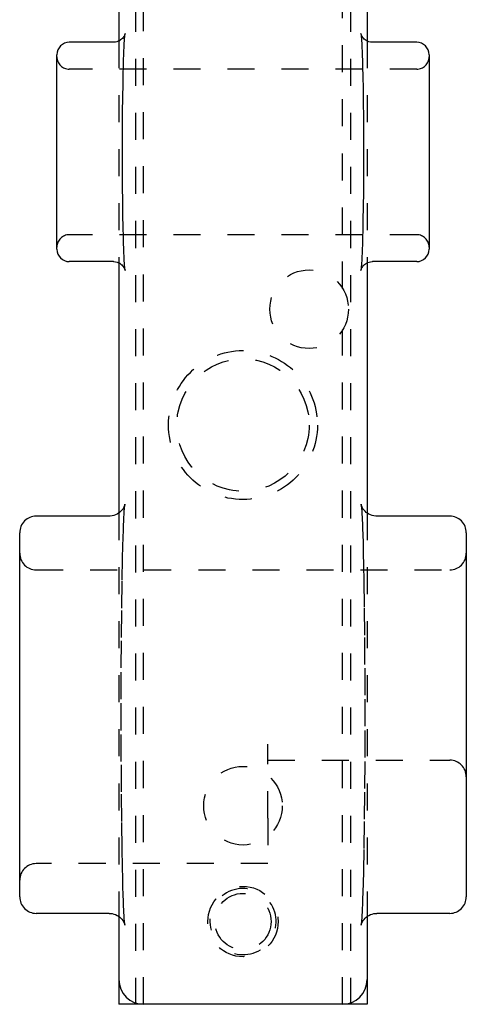
# Model space of a CAD drawing. Units: millimetres. Extents: x 0 to 594, y 0 to 420.
# Drawn here: x 460 to 514, y 211 to 330 of the extents above; entities that cross this region are included whole.
import ezdxf

# ---------------------------------------------------------------- set-up
doc = ezdxf.new("R2010")
doc.units = ezdxf.units.MM
doc.header["$LTSCALE"] = 32.67
doc.linetypes.add('HIDDEN', pattern=[0.2, 0.1, -0.1])
for name, color, linetype in [('BEZUGSACHSEN', 7, 'CONTINUOUS'), ('BOHRUNGEN', 7, 'CONTINUOUS'), ('DEFAULT_2', 8, 'HIDDEN'), ('KONSTRUKTIONSELEMENTE', 7, 'CONTINUOUS'), ('RUNDUNGEN', 7, 'CONTINUOUS')]:
    doc.layers.add(name, color=color, linetype=linetype)

msp = doc.modelspace()

# ---------------------------------------------------------------- linework, layer by layer
at = {"layer": 'BEZUGSACHSEN', "color": 8, "linetype": 'HIDDEN'}
for p, q in [((474.6447, 211.3388), (474.6447, 371.3388)), ((498.7279, 297.8344), (498.7279, 371.3388)), ((498.7279, 211.3388), (498.7279, 292.8432)), ((461.6863, 263.8388), (511.6863, 263.8388)), ((489.6863, 240.8388), (511.6863, 240.8388))]:
    msp.add_line(p, q, dxfattribs=at)
at = {"layer": 'BEZUGSACHSEN', "color": 7, "linetype": 'CONTINUOUS'}
for p, q in [((471.019, 327.5888), (465.6863, 327.5888)), ((507.6863, 327.5888), (502.3535, 327.5888)), ((471.019, 301.0888), (465.6863, 301.0888)), ((507.6863, 301.0888), (502.3535, 301.0888)), ((470.5188, 270.3288), (461.6863, 270.3288)), ((511.6863, 270.3288), (502.8537, 270.3288)), ((470.5188, 222.3288), (461.6863, 222.3288)), ((511.6863, 222.3288), (502.8537, 222.3288))]:
    msp.add_line(p, q, dxfattribs=at)
at = {"layer": 'BEZUGSACHSEN', "color": 8, "linetype": 'HIDDEN'}
for centre, radius in [((494.6863, 295.3388), 4.75), ((486.6863, 281.3388), 9), ((486.6863, 281.3388), 8), ((486.6863, 235.3388), 4.75), ((486.6863, 221.3388), 4.25), ((486.6863, 221.3388), 3.4)]:
    msp.add_circle(centre, radius, dxfattribs=at)
at = {"layer": 'BOHRUNGEN', "color": 8, "linetype": 'HIDDEN'}
for p, q in [((507.6863, 324.3388), (465.6863, 324.3388)), ((507.6863, 304.3388), (465.6863, 304.3388))]:
    msp.add_line(p, q, dxfattribs=at)
at = {"layer": 'DEFAULT_2', "color": 8, "linetype": 'HIDDEN'}
for p, q in [((489.6863, 233.8388), (489.6863, 228.3388)), ((489.6863, 228.3388), (461.6863, 228.3388))]:
    msp.add_line(p, q, dxfattribs=at)
msp.add_arc((486.6863, 221.3388), 4, 255, 195, dxfattribs=at)
at = {"layer": 'KONSTRUKTIONSELEMENTE', "color": 7, "linetype": 'CONTINUOUS'}
for p, q in [((471.6863, 371.3388), (471.6863, 327.7493)), ((501.6863, 371.3388), (501.6863, 327.7494)), ((471.6863, 300.9282), (471.6863, 270.7109)), ((501.6863, 300.9283), (501.6863, 270.711)), ((471.6863, 221.9466), (471.6863, 211.3388)), ((501.6863, 221.9467), (501.6863, 211.3388)), ((501.6863, 211.3388), (471.6863, 211.3388))]:
    msp.add_line(p, q, dxfattribs=at)
at = {"layer": 'KONSTRUKTIONSELEMENTE', "color": 8, "linetype": 'HIDDEN'}
for p, q in [((473.6863, 371.3388), (473.6863, 211.3388)), ((499.6863, 371.3388), (499.6863, 211.3388)), ((471.6863, 327.7493), (471.6863, 300.9282)), ((501.6863, 327.7494), (501.6863, 300.9283)), ((471.6863, 270.7109), (471.6863, 221.9466)), ((501.6863, 270.711), (501.6863, 221.9467))]:
    msp.add_line(p, q, dxfattribs=at)
at = {"layer": 'KONSTRUKTIONSELEMENTE', "color": 7, "linetype": 'CONTINUOUS'}
for centre, start, end in [((474.6868, 214.3394), 180.012316, 270.012313), ((498.6858, 214.3394), 269.987687, 359.987684)]:
    msp.add_arc(centre, 3.0006, start, end, dxfattribs=at)
at = {"layer": 'RUNDUNGEN', "color": 8, "linetype": 'HIDDEN'}
for p, q in [((472.3203, 327.2003), (472.3377, 327.5239)), ((472.3377, 327.5239), (472.3493, 327.7169)), ((472.3493, 327.7169), (472.3607, 327.8921)), ((472.3607, 327.8921), (472.3719, 328.0498)), ((500.988, 328.211), (500.9993, 328.0676)), ((500.9993, 328.0676), (501.011, 327.905)), ((501.011, 327.905), (501.0229, 327.7229)), ((501.0229, 327.7229), (501.035, 327.5212)), ((501.035, 327.5212), (501.0471, 327.2997)), ((501.0471, 327.2997), (501.0654, 326.9296)), ((472.2513, 325.4813), (472.274, 326.1318)), ((472.274, 326.1318), (472.2913, 326.5682)), ((472.2913, 326.5682), (472.3087, 326.9616)), ((472.3087, 326.9616), (472.3203, 327.2003)), ((501.0654, 326.9296), (501.0836, 326.5134)), ((501.0836, 326.5134), (501.1016, 326.0508)), ((501.1016, 326.0508), (501.1251, 325.3604)), ((472.2294, 324.7497), (472.2513, 325.4813)), ((501.1251, 325.3604), (501.1477, 324.5836)), ((472.1789, 322.5491), (472.2032, 323.7171)), ((472.2032, 323.7171), (472.2294, 324.7497)), ((501.1477, 324.5836), (501.1745, 323.4873)), ((472.1531, 320.9602), (472.1789, 322.5491)), ((501.1745, 323.4873), (501.2037, 321.9821)), ((501.2037, 321.9821), (501.2288, 320.2477)), ((472.1318, 319.1537), (472.1531, 320.9602)), ((501.2288, 320.2477), (501.2457, 318.6032)), ((472.1187, 317.4791), (472.1318, 319.1537)), ((501.2457, 318.6032), (501.2575, 316.7877)), ((472.111, 315.6769), (472.1187, 317.4791)), ((501.2575, 316.7877), (501.263, 314.886)), ((472.1096, 313.7906), (472.111, 315.6769)), ((501.263, 314.886), (501.2615, 312.9997)), ((472.115, 311.889), (472.1096, 313.7906)), ((501.2615, 312.9997), (501.2538, 311.1977)), ((472.1269, 310.0736), (472.115, 311.889)), ((501.2538, 311.1977), (501.2407, 309.5232)), ((472.1437, 308.4293), (472.1269, 310.0736)), ((501.2407, 309.5232), (501.2195, 307.7168)), ((472.1688, 306.6949), (472.1437, 308.4293)), ((501.2195, 307.7168), (501.1936, 306.1281)), ((472.198, 305.1899), (472.1688, 306.6949)), ((501.1936, 306.1281), (501.1694, 304.9602)), ((472.2248, 304.0937), (472.198, 305.1899)), ((501.1694, 304.9602), (501.1432, 303.9276)), ((472.2475, 303.3169), (472.2248, 304.0937)), ((501.1432, 303.9276), (501.1212, 303.1961)), ((472.271, 302.6266), (472.2475, 303.3169)), ((472.289, 302.164), (472.271, 302.6266)), ((501.0986, 302.5456), (501.0813, 302.1092)), ((501.1212, 303.1961), (501.0986, 302.5456)), ((472.3072, 301.7479), (472.289, 302.164)), ((472.3255, 301.3778), (472.3072, 301.7479)), ((472.3376, 301.1563), (472.3255, 301.3778)), ((472.3496, 300.9546), (472.3376, 301.1563)), ((501.0348, 301.1536), (501.0233, 300.9606)), ((501.0464, 301.3647), (501.0348, 301.1536)), ((501.0639, 301.7159), (501.0464, 301.3647)), ((501.0813, 302.1092), (501.0639, 301.7159)), ((472.3615, 300.7726), (472.3496, 300.9546)), ((472.3732, 300.6099), (472.3615, 300.7726)), ((472.3846, 300.4665), (472.3732, 300.6099)), ((501.0119, 300.7854), (501.0007, 300.6278)), ((501.0233, 300.9606), (501.0119, 300.7854)), ((472.2665, 269.7638), (472.2897, 270.2274)), ((472.2897, 270.2274), (472.3049, 270.5008)), ((472.3049, 270.5008), (472.3199, 270.7464)), ((472.3199, 270.7464), (472.3346, 270.9649)), ((501.0195, 271.2096), (501.0344, 271.0142)), ((501.0344, 271.0142), (501.0498, 270.7898)), ((501.0498, 270.7898), (501.0656, 270.536)), ((501.0656, 270.536), (501.0816, 270.2522)), ((501.0816, 270.2522), (501.0977, 269.9376)), ((472.2202, 268.6369), (472.2433, 269.2342)), ((472.2433, 269.2342), (472.2665, 269.7638)), ((501.0977, 269.9376), (501.122, 269.4065)), ((501.122, 269.4065), (501.1463, 268.8023)), ((472.1608, 266.7058), (472.1899, 267.7332)), ((472.1899, 267.7332), (472.2202, 268.6369)), ((501.1463, 268.8023), (501.1702, 268.1232)), ((501.1702, 268.1232), (501.2012, 267.0986)), ((472.1268, 265.2491), (472.1608, 266.7058)), ((501.2012, 267.0986), (501.2306, 265.9366)), ((501.2306, 265.9366), (501.2644, 264.2916)), ((472.08, 262.6102), (472.1268, 265.2491)), ((501.2644, 264.2916), (501.2927, 262.5981)), ((472.0339, 259.2219), (472.08, 262.6102)), ((501.2927, 262.5981), (501.3388, 259.209)), ((471.9988, 255.6644), (472.0339, 259.2219)), ((501.3388, 259.209), (501.3739, 255.6508)), ((471.975, 251.9832), (471.9988, 255.6644)), ((501.3739, 255.6508), (501.3976, 251.9693)), ((471.9631, 248.2271), (471.975, 251.9832)), ((501.3976, 251.9693), (501.4095, 248.2129)), ((471.963, 244.4458), (471.9631, 248.2271)), ((501.4095, 248.2129), (501.4095, 244.4316)), ((471.975, 240.6893), (471.963, 244.4458)), ((501.4095, 244.4316), (501.3975, 240.6754)), ((489.6863, 233.8388), (489.6863, 242.7768)), ((471.9986, 237.0076), (471.975, 240.6893)), ((501.3975, 240.6754), (501.3738, 236.994)), ((472.0337, 233.4491), (471.9986, 237.0076)), ((501.3738, 236.994), (501.3386, 233.4362)), ((472.0798, 230.0597), (472.0337, 233.4491)), ((501.3386, 233.4362), (501.2925, 230.0476)), ((472.1146, 228.0201), (472.0798, 230.0597)), ((501.2925, 230.0476), (501.2458, 227.4085)), ((472.1491, 226.4176), (472.1146, 228.0201)), ((501.2458, 227.4085), (501.2117, 225.9518)), ((472.1714, 225.559), (472.1491, 226.4176)), ((472.2024, 224.5345), (472.1714, 225.559)), ((501.1826, 224.9244), (501.1524, 224.0208)), ((501.2117, 225.9518), (501.1826, 224.9244)), ((472.2263, 223.8553), (472.2024, 224.5345)), ((472.2505, 223.2511), (472.2263, 223.8553)), ((501.1524, 224.0208), (501.1293, 223.4234)), ((472.2748, 222.72), (472.2505, 223.2511)), ((472.291, 222.4054), (472.2748, 222.72)), ((501.106, 222.8938), (501.0829, 222.4302)), ((501.1293, 223.4234), (501.106, 222.8938)), ((472.307, 222.1216), (472.291, 222.4054)), ((472.3227, 221.8678), (472.307, 222.1216)), ((472.3381, 221.6434), (472.3227, 221.8678)), ((472.353, 221.448), (472.3381, 221.6434)), ((501.0526, 221.9112), (501.038, 221.6928)), ((501.0677, 222.1568), (501.0526, 221.9112)), ((501.0829, 222.4302), (501.0677, 222.1568))]:
    msp.add_line(p, q, dxfattribs=at)
at = {"layer": 'RUNDUNGEN', "color": 7, "linetype": 'CONTINUOUS'}
for p, q in [((464.1863, 302.5888), (464.1863, 326.0888)), ((509.1863, 326.0888), (509.1863, 302.5888)), ((459.6863, 224.3288), (459.6863, 268.3288)), ((513.6863, 268.3288), (513.6863, 224.3288))]:
    msp.add_line(p, q, dxfattribs=at)
for points in [[(472.433, 328.6517), (472.4336, 328.6545), (472.4329, 328.6512), (472.4303, 328.64), (472.425, 328.6193), (472.416, 328.5883), (472.4019, 328.5455), (472.3805, 328.4893), (472.3502, 328.4205), (472.3081, 328.3389), (472.253, 328.2484), (472.1834, 328.1521), (472.099, 328.054), (472.0004, 327.9587), (471.8866, 327.868), (471.7578, 327.7852), (471.6128, 327.7124), (471.4511, 327.6529), (471.2731, 327.6106), (471.0791, 327.59), (471.0191, 327.5888)], [(502.3535, 327.5888), (502.2915, 327.5901), (502.0941, 327.6116), (501.9113, 327.656), (501.7444, 327.7192), (501.5943, 327.7971), (501.4613, 327.8861), (501.3446, 327.9836), (501.245, 328.0852), (501.162, 328.1877), (501.0954, 328.2862), (501.0446, 328.3757), (501.0071, 328.4538), (500.9812, 328.5168), (500.9636, 328.5664), (500.9521, 328.6034), (500.945, 328.6291), (500.9409, 328.6456), (500.9394, 328.6523)], [(471.0191, 301.0888), (471.0811, 301.0875), (471.2784, 301.066), (471.4612, 301.0216), (471.6281, 300.9584), (471.7782, 300.8805), (471.9112, 300.7915), (472.0279, 300.694), (472.1275, 300.5924), (472.2106, 300.4899), (472.2771, 300.3914), (472.3279, 300.3019), (472.3655, 300.2238), (472.3914, 300.1608), (472.409, 300.1112), (472.4205, 300.0742), (472.4276, 300.0485), (472.4316, 300.032), (472.4331, 300.0253)], [(500.9395, 300.0259), (500.939, 300.0231), (500.9397, 300.0264), (500.9423, 300.0376), (500.9476, 300.0583), (500.9566, 300.0893), (500.9707, 300.1321), (500.992, 300.1883), (501.0223, 300.2571), (501.0645, 300.3388), (501.1196, 300.4292), (501.1892, 300.5256), (501.2736, 300.6236), (501.3722, 300.7189), (501.486, 300.8096), (501.6148, 300.8925), (501.7598, 300.9652), (501.9214, 301.0247), (502.0995, 301.067), (502.2934, 301.0876), (502.3535, 301.0888)], [(472.4093, 271.7488), (472.4103, 271.7552), (472.4123, 271.767), (472.4128, 271.7699), (472.4112, 271.7624), (472.407, 271.7439), (472.3988, 271.7121), (472.3852, 271.6656), (472.3641, 271.6024), (472.3324, 271.5205), (472.2877, 271.4217), (472.2262, 271.3064), (472.1469, 271.181), (472.0488, 271.0505), (471.9313, 270.9198), (471.7948, 270.7935), (471.6398, 270.6756), (471.4685, 270.5707), (471.2803, 270.4806), (471.0757, 270.4085), (470.8553, 270.3575), (470.6196, 270.3314), (470.5189, 270.3288)], [(502.8537, 270.3288), (502.7527, 270.3314), (502.5173, 270.3575), (502.2977, 270.4082), (502.0943, 270.4797), (501.9073, 270.5689), (501.7371, 270.6726), (501.5828, 270.7892), (501.4466, 270.9143), (501.3289, 271.0443), (501.2301, 271.1746), (501.1496, 271.3008), (501.0871, 271.4172), (501.0417, 271.5167), (501.0096, 271.5993), (500.9881, 271.6631), (500.9742, 271.7104), (500.9658, 271.743), (500.9614, 271.7621), (500.9598, 271.7699), (500.9598, 271.7698)], [(470.5189, 222.3288), (470.6199, 222.3262), (470.8553, 222.3001), (471.0749, 222.2494), (471.2783, 222.1778), (471.4653, 222.0887), (471.6355, 221.9849), (471.7898, 221.8684), (471.926, 221.7433), (472.0437, 221.6132), (472.1425, 221.4829), (472.223, 221.3567), (472.2855, 221.2404), (472.3308, 221.1409), (472.363, 221.0583), (472.3845, 220.9944), (472.3983, 220.9472), (472.4068, 220.9146), (472.4112, 220.8955), (472.4128, 220.8877), (472.4128, 220.8878)], [(500.9633, 220.9088), (500.9623, 220.9024), (500.9603, 220.8906), (500.9598, 220.8877), (500.9613, 220.8952), (500.9656, 220.9137), (500.9737, 220.9455), (500.9873, 220.992), (501.0084, 221.0551), (501.0402, 221.1371), (501.0849, 221.2359), (501.1464, 221.3512), (501.2257, 221.4766), (501.3237, 221.607), (501.4412, 221.7378), (501.5777, 221.8641), (501.7327, 221.982), (501.904, 222.0869), (502.0922, 222.177), (502.2968, 222.2491), (502.5173, 222.3001), (502.753, 222.3262), (502.8537, 222.3288)]]:
    msp.add_lwpolyline(points, dxfattribs=at)
at = {"layer": 'RUNDUNGEN', "color": 8, "linetype": 'HIDDEN'}
for points in [[(472.3719, 328.0498), (472.3828, 328.19), (472.3882, 328.2536), (472.3935, 328.3128), (472.3986, 328.3677), (472.4036, 328.4182), (472.4084, 328.4642), (472.4131, 328.5057), (472.4174, 328.5425), (472.4215, 328.5745), (472.4252, 328.6016), (472.4284, 328.6234), (472.431, 328.6399), (472.4328, 328.6503), (472.433, 328.6517)], [(500.9394, 328.6523), (500.9392, 328.6533), (500.9391, 328.6538), (500.9403, 328.6472), (500.9425, 328.6343), (500.9454, 328.6154), (500.9488, 328.591), (500.9528, 328.5611), (500.9571, 328.526), (500.9617, 328.4857), (500.9666, 328.4405), (500.9717, 328.3904), (500.977, 328.3354), (500.9824, 328.2756), (500.988, 328.211)], [(472.4331, 300.0253), (472.4333, 300.0243), (472.4334, 300.0238), (472.4322, 300.0304), (472.4301, 300.0433), (472.4272, 300.0622), (472.4237, 300.0866), (472.4198, 300.1165), (472.4155, 300.1516), (472.4108, 300.1918), (472.4059, 300.2371), (472.4008, 300.2872), (472.3956, 300.3422), (472.3901, 300.402), (472.3846, 300.4665)], [(501.0007, 300.6278), (500.9897, 300.4876), (500.9843, 300.424), (500.9791, 300.3647), (500.9739, 300.3098), (500.9689, 300.2594), (500.9641, 300.2134), (500.9595, 300.1719), (500.9551, 300.1351), (500.951, 300.1031), (500.9474, 300.076), (500.9442, 300.0542), (500.9416, 300.0377), (500.9398, 300.0273), (500.9395, 300.0259)], [(472.3346, 270.9649), (472.3489, 271.1571), (472.3558, 271.2435), (472.3626, 271.3236), (472.3692, 271.3975), (472.3757, 271.4651), (472.3819, 271.5264), (472.3878, 271.5813), (472.3933, 271.6299), (472.3985, 271.6718), (472.4032, 271.707), (472.4071, 271.7349), (472.4093, 271.7488)], [(500.9598, 271.7698), (500.9603, 271.767), (500.9623, 271.7551), (500.9655, 271.7343), (500.9696, 271.7055), (500.9744, 271.6689), (500.9798, 271.6248), (500.9856, 271.5734), (500.9919, 271.5149), (500.9984, 271.4492), (501.0052, 271.3765), (501.0123, 271.2966), (501.0195, 271.2096)], [(472.4128, 220.8878), (472.4123, 220.8906), (472.4103, 220.9026), (472.407, 220.9233), (472.403, 220.9521), (472.3981, 220.9887), (472.3927, 221.0328), (472.3869, 221.0842), (472.3807, 221.1427), (472.3741, 221.2084), (472.3673, 221.2812), (472.3603, 221.3611), (472.353, 221.448)], [(501.038, 221.6928), (501.0237, 221.5006), (501.0167, 221.4141), (501.0099, 221.334), (501.0033, 221.2601), (500.9969, 221.1926), (500.9907, 221.1312), (500.9848, 221.0763), (500.9792, 221.0277), (500.974, 220.9858), (500.9694, 220.9506), (500.9654, 220.9227), (500.9633, 220.9088)]]:
    msp.add_lwpolyline(points, dxfattribs=at)
at = {"layer": 'RUNDUNGEN', "color": 7, "linetype": 'CONTINUOUS'}
for centre, radius, start, end in [((465.6863, 326.0888), 1.5, 90, 180), ((507.6863, 326.0888), 1.5, 0, 90), ((465.6863, 302.5888), 1.5, 180, 270), ((507.6863, 302.5888), 1.5, 270, 360), ((461.6863, 268.3288), 2, 90, 180.000001), ((511.6863, 268.3288), 2, 359.999999, 90), ((461.6863, 224.3288), 2, 179.999999, 270), ((511.6863, 224.3288), 2, 270, 0.000001)]:
    msp.add_arc(centre, radius, start, end, dxfattribs=at)
at = {"layer": 'RUNDUNGEN', "color": 8, "linetype": 'HIDDEN'}
for centre, radius, start, end in [((465.6863, 325.8388), 1.5, 180, 270), ((507.6863, 325.8388), 1.5, 270, 360), ((465.6863, 302.8388), 1.5, 90, 180), ((507.6863, 302.8388), 1.5, 0, 90), ((461.6863, 265.8388), 2, 180, 270), ((511.6863, 265.8388), 2, 270, 359.999994), ((511.6863, 238.8388), 2, 0.000006, 90), ((461.6863, 226.3388), 2, 90, 179.99998)]:
    msp.add_arc(centre, radius, start, end, dxfattribs=at)

doc.saveas('drawing.dxf')
